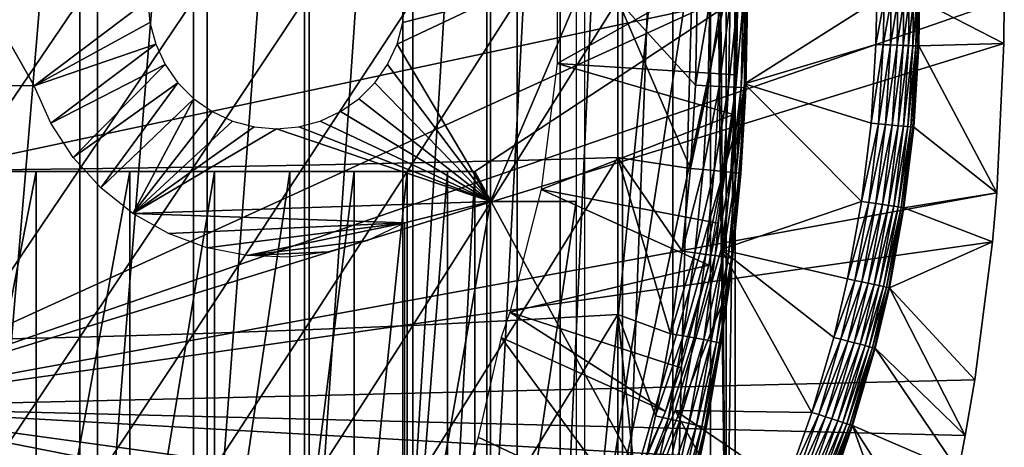
# Model space of a CAD drawing. Extents: x 0 to 658, y 0 to 665.
# Drawn here: x 585 to 596, y 89 to 94 of the extents above; entities that cross this region are included whole.
import ezdxf

# ---------------------------------------------------------------- set-up
doc = ezdxf.new("R2010")
doc.units = 0
doc.header["$MEASUREMENT"] = 0
doc.layers.get('0').update_dxf_attribs({"linetype": 'CONTINUOUS'})

msp = doc.modelspace()

# ---------------------------------------------------------------- linework, layer by layer
for points in [[(585.413208, 102, 58.6646), (585.413208, 86.000031, 58.6646), (584.063904, 86.000031, 58.057281)], [(585.413208, 102, 58.6646), (584.063904, 86.000031, 58.057281), (584.063904, 102, 58.057281)], [(586.690796, 102, 59.410919), (586.690796, 86.000031, 59.410919), (585.413208, 86.000031, 58.6646)], [(586.690796, 102, 59.410919), (585.413208, 86.000031, 58.6646), (585.413208, 102, 58.6646)], [(587.882507, 102, 60.28791), (587.882507, 86.000031, 60.28791), (586.690796, 86.000031, 59.410919)], [(587.882507, 102, 60.28791), (586.690796, 86.000031, 59.410919), (586.690796, 102, 59.410919)], [(588.974976, 102, 61.285782), (588.974976, 86.000031, 61.285782), (587.882507, 86.000031, 60.28791)], [(588.974976, 102, 61.285782), (587.882507, 86.000031, 60.28791), (587.882507, 102, 60.28791)], [(589.956116, 102, 62.393379), (589.956116, 86.000031, 62.393379), (588.974976, 86.000031, 61.285782)], [(589.956116, 102, 62.393379), (588.974976, 86.000031, 61.285782), (588.974976, 102, 61.285782)], [(590.814819, 102, 63.598331), (590.814819, 86.000031, 63.598331), (589.956116, 86.000031, 62.393379)], [(590.814819, 102, 63.598331), (589.956116, 86.000031, 62.393379), (589.956116, 102, 62.393379)], [(591.541626, 102, 64.887192), (591.541626, 86.000031, 64.887192), (590.814819, 86.000031, 63.598331)], [(591.541626, 102, 64.887192), (590.814819, 86.000031, 63.598331), (590.814819, 102, 63.598331)], [(592.128174, 102, 66.245537), (592.128174, 86.000031, 66.245537), (591.541626, 86.000031, 64.887192)], [(592.128174, 102, 66.245537), (591.541626, 86.000031, 64.887192), (591.541626, 102, 64.887192)], [(592.568176, 102, 67.658234), (592.568176, 86.000031, 67.658234), (592.128174, 86.000031, 66.245537)], [(592.568176, 102, 67.658234), (592.128174, 86.000031, 66.245537), (592.128174, 102, 66.245537)], [(592.625305, 102, 67.89077), (592.753418, 86.22229, 68.491631), (592.568176, 102, 67.658234)], [(592.753418, 86.22229, 68.491631), (592.568176, 86.000031, 67.658234), (592.568176, 102, 67.658234)], [(592.753418, 101.777702, 68.491631), (592.753418, 86.22229, 68.491631), (592.625305, 102, 67.89077)], [(592.753418, 101.777702, 68.491631), (592.856689, 93.999977, 69.109467), (592.753418, 86.22229, 68.491631)], [(591.100281, 101.599998, 73.109467), (592.406189, 99.536842, 73.109467), (591.100281, 86.400032, 73.109467)], [(591.100281, 86.400032, 73.109467), (592.406189, 99.536842, 73.109467), (592.785889, 97.338379, 73.109467)], [(582.250305, 98.75, 0.052415), (595.961304, 95.501007, 0.052415), (582.250305, 89.250031, 0.052415)], [(591.100281, 86.400032, 73.109467), (592.785889, 97.338379, 73.109467), (592.976501, 95.11554, 73.109467)], [(582.250305, 89.250031, 0.052415), (595.961304, 95.501007, 0.052415), (596.000305, 93.999977, 0.052415)], [(592.976501, 95.11554, 73.109467), (592.976501, 92.884483, 73.109467), (591.100281, 86.400032, 73.109467)], [(592.976501, 95.11554, 73.109467), (592.993103, 94.612358, 83.358513), (592.976501, 92.884483, 73.109467)], [(592.966187, 93.023422, 5.052418), (592.966187, 93.023422, 50.052422), (592.966187, 94.976601, 5.052418)], [(592.966187, 94.976601, 5.052418), (592.966187, 93.023422, 50.052422), (592.966187, 94.976601, 50.052422)], [(592.966187, 93.023422, 50.052422), (594.510193, 94.000038, 50.052422), (592.966187, 94.976601, 50.052422)], [(590.7771, 93.26017, 62.60947), (592.893188, 94.445534, 58.97216), (590.7771, 94.739853, 62.60947)], [(592.976501, 92.884483, 73.109467), (592.993103, 94.612358, 83.358513), (593.000305, 93.978943, 83.357536)], [(590.7771, 93.26017, 62.60947), (592.872925, 93.128502, 58.97216), (592.893188, 94.445534, 58.97216)], [(592.893188, 94.445534, 14.10947), (592.872925, 93.128502, 58.97216), (592.836121, 92.665314, 14.10947)], [(592.893188, 94.445534, 14.10947), (592.893188, 94.445534, 58.97216), (592.872925, 93.128502, 58.97216)], [(583.435303, 92.000008, 69.109467), (592.856689, 93.999977, 69.109467), (582.200317, 93.999977, 69.109467)], [(582.250305, 89.250031, 0.052415), (596.000305, 93.999977, 0.052415), (595.995911, 93.496918, 0.052415)], [(589.817017, 92.000008, 69.109467), (592.856689, 93.999977, 69.109467), (583.435303, 92.000008, 69.109467)], [(583.8526, 93.999977, 88.56768), (583.8526, 92.015503, 88.523361), (585.205383, 93.999977, 88.216263)], [(585.205383, 93.999977, 88.216263), (583.8526, 92.015503, 88.523361), (585.205383, 92.031181, 88.172302)], [(584.100281, 93.999977, 73.109467), (586.000305, 93.999977, 73.109467), (584.671875, 92.999992, 73.109467)], [(584.100281, 93.999977, 73.109467), (584.671875, 92.999992, 73.109467), (584.10321, 92.999992, 73.109467)], [(586.000305, 93.999977, 73.109467), (586.023071, 93.73951, 73.109467), (584.671875, 92.999992, 73.109467)], [(585.205383, 93.999977, 88.216263), (585.205383, 92.031181, 88.172302), (586.533081, 93.999977, 87.779671)], [(586.533081, 93.999977, 87.779671), (585.205383, 92.031181, 88.172302), (586.533081, 92.050667, 87.736137)], [(586.533081, 93.999977, 87.779671), (586.533081, 92.050667, 87.736137), (587.830383, 93.999977, 87.259644)], [(587.830383, 93.999977, 87.259644), (586.533081, 92.050667, 87.736137), (587.830383, 92.07386, 87.216629)], [(587.830383, 93.999977, 87.259644), (587.830383, 92.07386, 87.216629), (589.09198, 93.999977, 86.658302)], [(589.09198, 93.999977, 86.658302), (587.830383, 92.07386, 87.216629), (589.09198, 92.100739, 86.615891)], [(590.000305, 91.650009, 73.109467), (588.90979, 93.486961, 73.109467), (590.000305, 93.999977, 73.109467)], [(590.000305, 93.999977, 73.109467), (588.90979, 93.486961, 73.109467), (588.977478, 93.73951, 73.109467)], [(590.000305, 93.999977, 73.109467), (588.977478, 93.73951, 73.109467), (589.000305, 93.999977, 73.109467)], [(589.09198, 93.999977, 86.658302), (589.09198, 92.100739, 86.615891), (590.312988, 93.999977, 85.97805)], [(590.312988, 93.999977, 85.97805), (589.09198, 92.100739, 86.615891), (590.312988, 92.131081, 85.936317)], [(589.817017, 92.000008, 69.109467), (592.856689, 86.407898, 69.109467), (592.856689, 93.999977, 69.109467)], [(590.000305, 93.999977, 73.109467), (591.000305, 93.999977, 73.109467), (590.000305, 91.650009, 73.109467)], [(590.000305, 91.650009, 73.109467), (591.000305, 93.999977, 73.109467), (591.000305, 91.650009, 73.109467)], [(590.312988, 93.999977, 85.97805), (590.312988, 92.131081, 85.936317), (591.48822, 93.999977, 85.221657)], [(591.48822, 93.999977, 85.221657), (590.312988, 92.131081, 85.936317), (591.48822, 92.164871, 85.180679)], [(592.394714, 93.00721, 84.549812), (592.414917, 93.979599, 84.546432), (591.48822, 93.999977, 85.221657)], [(592.394714, 93.00721, 84.549812), (591.48822, 93.999977, 85.221657), (592.335693, 92.037682, 84.559532)], [(591.48822, 93.999977, 85.221657), (591.48822, 92.164871, 85.180679), (592.335693, 92.037682, 84.559532)], [(592.394714, 93.00721, 84.549812), (592.562073, 93.979424, 84.417061), (592.414917, 93.979599, 84.546432)], [(592.54187, 93.00071, 84.420441), (592.562073, 93.979424, 84.417061), (592.394714, 93.00721, 84.549812)], [(592.54187, 93.00071, 84.420441), (592.691101, 93.979301, 84.269623), (592.562073, 93.979424, 84.417061)], [(592.671021, 92.994812, 84.272957), (592.691101, 93.979301, 84.269623), (592.54187, 93.00071, 84.420441)], [(592.671021, 92.994812, 84.272957), (592.799927, 93.97924, 84.106613), (592.691101, 93.979301, 84.269623)], [(592.779785, 92.989677, 84.109871), (592.799927, 93.97924, 84.106613), (592.671021, 92.994812, 84.272957)], [(592.856689, 93.999977, 69.109467), (592.856689, 86.407898, 69.109467), (592.753418, 86.22229, 68.491631)], [(592.779785, 92.989677, 84.109871), (592.886414, 93.979118, 83.930817), (592.799927, 93.97924, 84.106613)], [(592.866394, 92.985268, 83.93396), (592.886414, 93.979118, 83.930817), (592.779785, 92.989677, 84.109871)], [(592.866394, 92.985268, 83.93396), (592.94928, 93.979057, 83.745247), (592.886414, 93.979118, 83.930817)], [(592.929321, 92.981819, 83.748253), (592.94928, 93.979057, 83.745247), (592.866394, 92.985268, 83.93396)], [(592.929321, 92.981819, 83.748253), (592.987488, 93.978996, 83.55307), (592.94928, 93.979057, 83.745247)], [(592.967529, 92.979248, 83.555908), (592.987488, 93.978996, 83.55307), (592.929321, 92.981819, 83.748253)], [(592.966187, 93.023422, 50.052422), (594.50177, 93.483208, 50.052422), (594.510193, 94.000038, 50.052422)], [(592.967529, 92.979248, 83.555908), (593.000305, 93.978943, 83.357536), (592.987488, 93.978996, 83.55307)], [(592.980286, 92.977638, 83.360222), (593.000305, 93.978943, 83.357536), (592.967529, 92.979248, 83.555908)], [(592.976501, 92.884483, 73.109467), (593.000305, 93.978943, 83.357536), (592.980286, 92.977638, 83.360222)], [(594.595886, 94.000038, 50.04501), (594.510193, 94.000038, 50.052422), (594.50177, 93.483208, 50.052422)], [(594.595886, 94.000038, 50.04501), (594.50177, 93.483208, 50.052422), (594.587524, 93.480469, 50.04501)], [(594.587524, 93.480469, 50.04501), (594.670593, 93.47773, 50.023022), (594.679077, 94.000038, 50.023022)], [(594.587524, 93.480469, 50.04501), (594.679077, 94.000038, 50.023022), (594.595886, 94.000038, 50.04501)], [(594.670593, 93.47773, 50.023022), (594.748718, 93.475159, 49.987091), (594.757324, 94.000038, 49.987091)], [(594.670593, 93.47773, 50.023022), (594.757324, 94.000038, 49.987091), (594.679077, 94.000038, 50.023022)], [(594.748718, 93.475159, 49.987091), (594.81958, 93.4729, 49.938301), (594.828186, 94.000038, 49.938278)], [(594.748718, 93.475159, 49.987091), (594.828186, 94.000038, 49.938278), (594.757324, 94.000038, 49.987091)], [(594.81958, 93.4729, 49.938301), (594.880981, 93.470871, 49.878071), (594.889587, 94.000038, 49.878052)], [(594.81958, 93.4729, 49.938301), (594.889587, 94.000038, 49.878052), (594.828186, 94.000038, 49.938278)], [(594.880981, 93.470871, 49.878071), (594.931213, 93.469261, 49.808201), (594.939819, 94.000038, 49.80817)], [(594.880981, 93.470871, 49.878071), (594.939819, 94.000038, 49.80817), (594.889587, 94.000038, 49.878052)], [(594.931213, 93.469261, 49.808201), (594.968628, 93.46801, 49.730751), (594.977295, 94.000038, 49.730709)], [(594.931213, 93.469261, 49.808201), (594.977295, 94.000038, 49.730709), (594.939819, 94.000038, 49.80817)], [(594.968628, 93.46801, 49.730751), (594.99231, 93.467239, 49.648029), (595.000977, 94.000038, 49.64798)], [(594.968628, 93.46801, 49.730751), (595.000977, 94.000038, 49.64798), (594.977295, 94.000038, 49.730709)], [(595.010071, 94.000038, 49.56242), (595.000977, 94.000038, 49.64798), (594.99231, 93.467239, 49.648029)], [(595.010071, 94.000038, 49.56242), (594.99231, 93.467239, 49.648029), (595.001404, 93.466942, 49.562469)], [(595.001404, 93.466942, 49.562469), (595.995911, 93.496918, 0.052415), (595.010071, 94.000038, 49.56242)], [(595.010071, 94.000038, 49.56242), (595.995911, 93.496918, 0.052415), (596.000305, 93.999977, 0.052415)], [(584.671875, 92.999992, 73.109467), (586.023071, 93.73951, 73.109467), (586.090698, 93.486961, 73.109467)], [(595.912476, 91.751991, 0.052415), (582.250305, 89.250031, 0.052415), (595.995911, 93.496918, 0.052415)], [(584.671875, 92.999992, 73.109467), (586.090698, 93.486961, 73.109467), (584.866577, 92.563454, 73.109467)], [(584.866577, 92.563454, 73.109467), (586.090698, 93.486961, 73.109467), (586.201294, 93.250038, 73.109467)], [(590.000305, 91.650009, 73.109467), (588.799316, 93.250038, 73.109467), (588.90979, 93.486961, 73.109467)], [(594.444885, 92.564278, 50.052422), (594.50177, 93.483208, 50.052422), (592.966187, 93.023422, 50.052422)], [(594.587524, 93.480469, 50.04501), (594.50177, 93.483208, 50.052422), (594.444885, 92.564278, 50.052422)], [(594.587524, 93.480469, 50.04501), (594.444885, 92.564278, 50.052422), (594.530273, 92.55648, 50.045021)], [(594.530273, 92.55648, 50.045021), (594.670593, 93.47773, 50.023022), (594.587524, 93.480469, 50.04501)], [(594.530273, 92.55648, 50.045021), (594.613098, 92.548973, 50.023048), (594.670593, 93.47773, 50.023022)], [(594.613098, 92.548973, 50.023048), (594.748718, 93.475159, 49.987091), (594.670593, 93.47773, 50.023022)], [(594.613098, 92.548973, 50.023048), (594.690918, 92.541809, 49.98716), (594.748718, 93.475159, 49.987091)], [(594.690918, 92.541809, 49.98716), (594.81958, 93.4729, 49.938301), (594.748718, 93.475159, 49.987091)], [(595.001404, 93.466942, 49.562469), (595.912476, 91.751991, 0.052415), (595.995911, 93.496918, 0.052415)], [(594.690918, 92.541809, 49.98716), (594.761475, 92.535378, 49.9384), (594.81958, 93.4729, 49.938301)], [(594.761475, 92.535378, 49.9384), (594.880981, 93.470871, 49.878071), (594.81958, 93.4729, 49.938301)], [(594.761475, 92.535378, 49.9384), (594.822571, 92.52977, 49.87822), (594.880981, 93.470871, 49.878071)], [(594.822571, 92.52977, 49.87822), (594.931213, 93.469261, 49.808201), (594.880981, 93.470871, 49.878071)], [(594.822571, 92.52977, 49.87822), (594.872681, 92.525238, 49.808411), (594.931213, 93.469261, 49.808201)], [(594.872681, 92.525238, 49.808411), (594.968628, 93.46801, 49.730751), (594.931213, 93.469261, 49.808201)], [(594.872681, 92.525238, 49.808411), (594.909973, 92.52179, 49.731022), (594.968628, 93.46801, 49.730751)], [(594.909973, 92.52179, 49.731022), (594.99231, 93.467239, 49.648029), (594.968628, 93.46801, 49.730751)], [(594.909973, 92.52179, 49.731022), (594.933594, 92.519638, 49.64835), (594.99231, 93.467239, 49.648029)], [(595.001404, 93.466942, 49.562469), (594.99231, 93.467239, 49.648029), (594.933594, 92.519638, 49.64835)], [(595.001404, 93.466942, 49.562469), (594.933594, 92.519638, 49.64835), (594.942688, 92.518806, 49.562832)], [(594.942688, 92.518806, 49.562832), (595.912476, 91.751991, 0.052415), (595.001404, 93.466942, 49.562469)], [(584.866577, 92.563454, 73.109467), (586.201294, 93.250038, 73.109467), (585.128174, 92.163383, 73.109467)], [(585.128174, 92.163383, 73.109467), (586.201294, 93.250038, 73.109467), (586.351196, 93.03582, 73.109467)], [(588.649414, 93.03582, 73.109467), (588.799316, 93.250038, 73.109467), (590.000305, 91.650009, 73.109467)], [(590.591919, 91.792053, 62.60947), (592.836121, 92.665314, 58.97216), (590.7771, 93.26017, 62.60947)], [(592.836121, 92.665314, 58.97216), (592.872925, 93.128502, 58.97216), (590.7771, 93.26017, 62.60947)], [(585.128174, 92.163383, 73.109467), (586.351196, 93.03582, 73.109467), (585.450012, 91.809929, 73.109467)], [(585.450012, 91.809929, 73.109467), (586.351196, 93.03582, 73.109467), (586.536072, 92.850922, 73.109467)], [(590.000305, 91.650009, 73.109467), (588.464478, 92.850922, 73.109467), (588.649414, 93.03582, 73.109467)], [(592.694397, 91.089249, 5.052418), (592.694397, 91.089249, 50.052422), (592.966187, 93.023422, 5.052418)], [(592.966187, 93.023422, 5.052418), (592.694397, 91.089249, 50.052422), (592.966187, 93.023422, 50.052422)], [(594.334473, 91.65239, 50.052422), (592.966187, 93.023422, 50.052422), (592.694397, 91.089249, 50.052422)], [(592.872925, 93.128502, 58.97216), (592.836121, 92.665314, 58.97216), (592.836121, 92.665314, 14.10947)], [(594.444885, 92.564278, 50.052422), (592.966187, 93.023422, 50.052422), (594.334473, 91.65239, 50.052422)], [(592.335693, 92.037682, 84.559532), (592.54187, 93.00071, 84.420441), (592.394714, 93.00721, 84.549812)], [(592.483215, 92.024803, 84.430161), (592.54187, 93.00071, 84.420441), (592.335693, 92.037682, 84.559532)], [(592.483215, 92.024803, 84.430161), (592.671021, 92.994812, 84.272957), (592.54187, 93.00071, 84.420441)], [(592.612488, 92.013184, 84.282539), (592.671021, 92.994812, 84.272957), (592.483215, 92.024803, 84.430161)], [(592.612488, 92.013184, 84.282539), (592.779785, 92.989677, 84.109871), (592.671021, 92.994812, 84.272957)], [(592.721375, 92.002991, 84.119217), (592.779785, 92.989677, 84.109871), (592.612488, 92.013184, 84.282539)], [(592.721375, 92.002991, 84.119217), (592.866394, 92.985268, 83.93396), (592.779785, 92.989677, 84.109871)], [(592.808228, 91.994347, 83.942978), (592.866394, 92.985268, 83.93396), (592.721375, 92.002991, 84.119217)], [(592.808228, 91.994347, 83.942978), (592.929321, 92.981819, 83.748253), (592.866394, 92.985268, 83.93396)], [(592.871094, 91.987488, 83.756866), (592.929321, 92.981819, 83.748253), (592.808228, 91.994347, 83.942978)], [(592.871094, 91.987488, 83.756866), (592.967529, 92.979248, 83.555908), (592.929321, 92.981819, 83.748253)], [(592.909302, 91.982422, 83.564072), (592.967529, 92.979248, 83.555908), (592.871094, 91.987488, 83.756866)], [(592.909302, 91.982422, 83.564072), (592.976501, 92.884483, 83.360733), (592.967529, 92.979248, 83.555908)], [(592.976501, 92.884483, 83.360733), (592.980286, 92.977638, 83.360222), (592.967529, 92.979248, 83.555908)], [(592.980286, 92.977638, 83.360222), (592.976501, 92.884483, 83.360733), (592.976501, 92.884483, 73.109467)], [(585.450012, 91.809929, 73.109467), (586.536072, 92.850922, 73.109467), (585.823914, 91.512077, 73.109467)], [(585.823914, 91.512077, 73.109467), (586.536072, 92.850922, 73.109467), (586.750305, 92.700958, 73.109467)], [(590.000305, 91.650009, 73.109467), (588.250305, 92.700958, 73.109467), (588.464478, 92.850922, 73.109467)], [(592.976501, 92.884483, 73.109467), (592.785889, 90.661636, 73.109467), (591.100281, 86.400032, 73.109467)], [(592.976501, 92.884483, 73.109467), (592.921875, 91.979317, 83.367912), (592.785889, 90.661636, 73.109467)], [(592.921875, 91.979317, 83.367912), (592.976501, 92.884483, 83.360733), (592.909302, 91.982422, 83.564072)], [(592.976501, 92.884483, 73.109467), (592.976501, 92.884483, 83.360733), (592.921875, 91.979317, 83.367912)], [(585.823914, 91.512077, 73.109467), (586.750305, 92.700958, 73.109467), (586.987305, 92.590446, 73.109467)], [(588.013306, 92.590446, 73.109467), (588.250305, 92.700958, 73.109467), (590.000305, 91.650009, 73.109467)], [(586.987305, 92.590446, 73.109467), (587.239807, 92.522797, 73.109467), (585.823914, 91.512077, 73.109467)], [(590.000305, 91.650009, 73.109467), (587.760803, 92.522797, 73.109467), (588.013306, 92.590446, 73.109467)], [(590.591919, 91.792053, 62.60947), (592.654785, 91.399132, 58.97216), (592.836121, 92.665314, 58.97216)], [(592.836121, 92.665314, 14.10947), (592.654785, 91.399132, 58.97216), (592.551819, 90.906982, 14.10947)], [(592.836121, 92.665314, 14.10947), (592.836121, 92.665314, 58.97216), (592.654785, 91.399132, 58.97216)], [(594.530273, 92.55648, 50.045021), (594.444885, 92.564278, 50.052422), (594.334473, 91.65239, 50.052422)], [(594.530273, 92.55648, 50.045021), (594.334473, 91.65239, 50.052422), (594.419189, 91.639641, 50.045029)], [(594.419189, 91.639641, 50.045029), (594.613098, 92.548973, 50.023048), (594.530273, 92.55648, 50.045021)], [(585.823914, 91.512077, 73.109467), (587.239807, 92.522797, 73.109467), (587.500305, 92.500031, 73.109467)], [(585.823914, 91.512077, 73.109467), (587.500305, 92.500031, 73.109467), (590.000305, 91.650009, 73.109467)], [(590.000305, 91.650009, 73.109467), (587.500305, 92.500031, 73.109467), (587.760803, 92.522797, 73.109467)], [(594.419189, 91.639641, 50.045029), (594.501282, 91.627182, 50.023102), (594.613098, 92.548973, 50.023048)], [(594.501282, 91.627182, 50.023102), (594.690918, 92.541809, 49.98716), (594.613098, 92.548973, 50.023048)], [(594.501282, 91.627182, 50.023102), (594.578491, 91.615562, 49.98727), (594.690918, 92.541809, 49.98716)], [(594.578491, 91.615562, 49.98727), (594.761475, 92.535378, 49.9384), (594.690918, 92.541809, 49.98716)], [(594.578491, 91.615562, 49.98727), (594.648499, 91.60495, 49.938599), (594.761475, 92.535378, 49.9384)], [(594.648499, 91.60495, 49.938599), (594.822571, 92.52977, 49.87822), (594.761475, 92.535378, 49.9384)], [(594.648499, 91.60495, 49.938599), (594.70929, 91.595772, 49.878521), (594.822571, 92.52977, 49.87822)], [(594.70929, 91.595772, 49.878521), (594.872681, 92.525238, 49.808411), (594.822571, 92.52977, 49.87822)], [(594.70929, 91.595772, 49.878521), (594.758972, 91.588257, 49.808811), (594.872681, 92.525238, 49.808411)], [(594.758972, 91.588257, 49.808811), (594.909973, 92.52179, 49.731022), (594.872681, 92.525238, 49.808411)], [(594.758972, 91.588257, 49.808811), (594.796082, 91.582657, 49.731529), (594.909973, 92.52179, 49.731022)], [(594.796082, 91.582657, 49.731529), (594.933594, 92.519638, 49.64835), (594.909973, 92.52179, 49.731022)], [(594.796082, 91.582657, 49.731529), (594.81958, 91.579079, 49.64896), (594.933594, 92.519638, 49.64835)], [(594.942688, 92.518806, 49.562832), (594.933594, 92.519638, 49.64835), (594.81958, 91.579079, 49.64896)], [(594.942688, 92.518806, 49.562832), (594.81958, 91.579079, 49.64896), (594.828796, 91.577713, 49.563541)], [(594.828796, 91.577713, 49.563541), (595.912476, 91.751991, 0.052415), (594.942688, 92.518806, 49.562832)], [(587.830383, 92.07386, 87.216629), (587.830383, 90.151611, 87.087692), (589.09198, 92.100739, 86.615891)], [(589.09198, 92.100739, 86.615891), (587.830383, 90.151611, 87.087692), (589.09198, 90.205254, 86.488739)], [(589.09198, 92.100739, 86.615891), (589.09198, 90.205254, 86.488739), (590.312988, 92.131081, 85.936317)], [(590.312988, 92.131081, 85.936317), (589.09198, 90.205254, 86.488739), (590.312988, 90.265869, 85.811211)], [(590.312988, 92.131081, 85.936317), (590.312988, 90.265869, 85.811211), (591.48822, 92.164871, 85.180679)], [(591.48822, 92.164871, 85.180679), (590.312988, 90.265869, 85.811211), (591.48822, 90.333344, 85.057823)], [(592.101929, 90.107803, 84.596161), (592.238098, 91.071129, 84.57518), (591.48822, 92.164871, 85.180679)], [(592.335693, 92.037682, 84.559532), (591.48822, 92.164871, 85.180679), (592.238098, 91.071129, 84.57518)], [(591.48822, 92.164871, 85.180679), (591.48822, 90.333344, 85.057823), (592.101929, 90.107803, 84.596161)], [(584.697021, 86.019989, 61.69949), (584.697021, 92.000008, 61.69949), (583.524414, 86.019989, 61.082878)], [(583.524414, 86.019989, 61.082878), (584.697021, 92.000008, 61.69949), (583.524414, 92.000008, 61.082878)], [(583.8526, 92.015503, 88.523361), (583.8526, 90.034958, 88.390511), (585.205383, 92.031181, 88.172302)], [(585.205383, 92.031181, 88.172302), (583.8526, 90.034958, 88.390511), (585.205383, 90.066254, 88.040497)], [(585.786987, 86.019989, 62.452599), (585.786987, 92.000008, 62.452599), (584.697021, 86.019989, 61.69949)], [(584.697021, 86.019989, 61.69949), (585.786987, 92.000008, 62.452599), (584.697021, 92.000008, 61.69949)], [(585.205383, 92.031181, 88.172302), (585.205383, 90.066254, 88.040497), (586.533081, 92.050667, 87.736137)], [(586.533081, 92.050667, 87.736137), (585.205383, 90.066254, 88.040497), (586.533081, 90.10524, 87.605637)], [(586.778503, 86.019989, 63.331291), (586.778503, 92.000008, 63.331291), (585.786987, 86.019989, 62.452599)], [(585.786987, 86.019989, 62.452599), (586.778503, 92.000008, 63.331291), (585.786987, 92.000008, 62.452599)], [(586.533081, 92.050667, 87.736137), (586.533081, 90.10524, 87.605637), (587.830383, 92.07386, 87.216629)], [(587.830383, 92.07386, 87.216629), (586.533081, 90.10524, 87.605637), (587.830383, 90.151611, 87.087692)], [(587.657227, 86.019989, 64.322807), (587.657227, 92.000008, 64.322807), (586.778503, 86.019989, 63.331291)], [(586.778503, 86.019989, 63.331291), (587.657227, 92.000008, 64.322807), (586.778503, 92.000008, 63.331291)], [(588.410278, 86.019989, 65.412773), (588.410278, 92.000008, 65.412773), (587.657227, 86.019989, 64.322807)], [(587.657227, 86.019989, 64.322807), (588.410278, 92.000008, 65.412773), (587.657227, 92.000008, 64.322807)], [(589.026917, 86.019989, 66.585358), (589.026917, 92.000008, 66.585358), (588.410278, 86.019989, 65.412773)], [(588.410278, 86.019989, 65.412773), (589.026917, 92.000008, 66.585358), (588.410278, 92.000008, 65.412773)], [(589.497986, 86.019989, 67.823578), (589.497986, 92.000008, 67.823578), (589.026917, 86.019989, 66.585358)], [(589.026917, 86.019989, 66.585358), (589.497986, 92.000008, 67.823578), (589.026917, 92.000008, 66.585358)], [(589.817017, 86.019989, 69.109467), (589.817017, 92.000008, 69.109467), (589.497986, 86.019989, 67.823578)], [(589.497986, 86.019989, 67.823578), (589.817017, 92.000008, 69.109467), (589.497986, 92.000008, 67.823578)], [(589.817017, 86.019989, 69.109467), (592.856689, 86.407898, 69.109467), (589.817017, 92.000008, 69.109467)], [(592.335693, 92.037682, 84.559532), (592.238098, 91.071129, 84.57518), (592.483215, 92.024803, 84.430161)], [(592.483215, 92.024803, 84.430161), (592.238098, 91.071129, 84.57518), (592.385925, 91.051941, 84.445808)], [(592.483215, 92.024803, 84.430161), (592.385925, 91.051941, 84.445808), (592.612488, 92.013184, 84.282539)], [(592.612488, 92.013184, 84.282539), (592.385925, 91.051941, 84.445808), (592.515625, 91.034531, 84.297989)], [(592.612488, 92.013184, 84.282539), (592.515625, 91.034531, 84.297989), (592.721375, 92.002991, 84.119217)], [(592.721375, 92.002991, 84.119217), (592.515625, 91.034531, 84.297989), (592.624817, 91.019333, 84.13427)], [(592.721375, 92.002991, 84.119217), (592.624817, 91.019333, 84.13427), (592.808228, 91.994347, 83.942978)], [(592.808228, 91.994347, 83.942978), (592.624817, 91.019333, 84.13427), (592.71167, 91.006462, 83.957497)], [(592.808228, 91.994347, 83.942978), (592.71167, 91.006462, 83.957497), (592.871094, 91.987488, 83.756866)], [(592.871094, 91.987488, 83.756866), (592.71167, 91.006462, 83.957497), (592.77478, 90.996208, 83.770729)], [(592.871094, 91.987488, 83.756866), (592.77478, 90.996208, 83.770729), (592.909302, 91.982422, 83.564072)], [(592.909302, 91.982422, 83.564072), (592.77478, 90.996208, 83.770729), (592.812927, 90.988808, 83.577187)], [(592.909302, 91.982422, 83.564072), (592.812927, 90.988808, 83.577187), (592.921875, 91.979317, 83.367912)], [(592.785889, 90.661636, 73.109467), (592.921875, 91.979317, 83.367912), (592.8255, 90.984283, 83.380249)], [(592.812927, 90.988808, 83.577187), (592.8255, 90.984283, 83.380249), (592.921875, 91.979317, 83.367912)], [(595.861816, 91.180923, 0.052415), (582.250305, 89.250031, 0.052415), (595.912476, 91.751991, 0.052415)], [(590.224426, 90.358673, 62.60947), (592.551819, 90.906982, 58.97216), (590.591919, 91.792053, 62.60947)], [(592.551819, 90.906982, 58.97216), (592.654785, 91.399132, 58.97216), (590.591919, 91.792053, 62.60947)], [(594.828796, 91.577713, 49.563541), (595.861816, 91.180923, 0.052415), (595.912476, 91.751991, 0.052415)], [(589.000305, 91.401932, 73.109467), (585.823914, 91.512077, 73.109467), (590.000305, 91.650009, 73.109467)], [(589.000305, 91.401932, 73.109467), (590.000305, 91.650009, 73.109467), (589.000305, 86.019989, 73.109467)], [(589.000305, 86.019989, 73.109467), (590.000305, 91.650009, 73.109467), (590.000305, 85.020012, 73.109467)], [(590.000305, 91.650009, 73.109467), (591.000305, 91.650009, 73.109467), (590.000305, 85.020012, 73.109467)], [(590.000305, 85.020012, 73.109467), (591.000305, 91.650009, 73.109467), (591.000305, 86.340309, 73.109467)], [(594.334473, 91.65239, 50.052422), (592.694397, 91.089249, 50.052422), (594.170288, 90.74765, 50.052422)], [(594.419189, 91.639641, 50.045029), (594.334473, 91.65239, 50.052422), (594.170288, 90.74765, 50.052422)], [(594.419189, 91.639641, 50.045029), (594.170288, 90.74765, 50.052422), (594.253906, 90.729889, 50.045052)], [(594.253906, 90.729889, 50.045052), (594.501282, 91.627182, 50.023102), (594.419189, 91.639641, 50.045029)], [(594.253906, 90.729889, 50.045052), (594.335083, 90.712669, 50.023178), (594.501282, 91.627182, 50.023102)], [(594.335083, 90.712669, 50.023178), (594.578491, 91.615562, 49.98727), (594.501282, 91.627182, 50.023102)], [(594.335083, 90.712669, 50.023178), (594.411377, 90.696449, 49.987438), (594.578491, 91.615562, 49.98727)], [(594.411377, 90.696449, 49.987438), (594.648499, 91.60495, 49.938599), (594.578491, 91.615562, 49.98727)], [(594.411377, 90.696449, 49.987438), (594.480591, 90.681793, 49.938889), (594.648499, 91.60495, 49.938599)], [(594.480591, 90.681793, 49.938889), (594.70929, 91.595772, 49.878521), (594.648499, 91.60495, 49.938599)], [(594.480591, 90.681793, 49.938889), (594.54071, 90.669037, 49.87896), (594.70929, 91.595772, 49.878521)], [(594.54071, 90.669037, 49.87896), (594.758972, 91.588257, 49.808811), (594.70929, 91.595772, 49.878521)], [(594.54071, 90.669037, 49.87896), (594.589783, 90.658607, 49.80941), (594.758972, 91.588257, 49.808811)], [(594.589783, 90.658607, 49.80941), (594.796082, 91.582657, 49.731529), (594.758972, 91.588257, 49.808811)], [(594.589783, 90.658607, 49.80941), (594.626587, 90.650742, 49.732288), (594.796082, 91.582657, 49.731529)], [(594.626587, 90.650742, 49.732288), (594.81958, 91.579079, 49.64896), (594.796082, 91.582657, 49.731529)], [(594.626587, 90.650742, 49.732288), (594.650024, 90.64579, 49.649872), (594.81958, 91.579079, 49.64896)], [(594.828796, 91.577713, 49.563541), (594.81958, 91.579079, 49.64896), (594.650024, 90.64579, 49.649872)], [(594.828796, 91.577713, 49.563541), (594.650024, 90.64579, 49.649872), (594.65918, 90.643822, 49.56459)], [(594.65918, 90.643822, 49.56459), (595.861816, 91.180923, 0.052415), (594.828796, 91.577713, 49.563541)], [(586.240295, 91.27742, 73.109467), (585.823914, 91.512077, 73.109467), (589.000305, 91.401932, 73.109467)], [(589.000305, 91.401932, 73.109467), (586.688782, 91.111839, 73.109467), (586.240295, 91.27742, 73.109467)], [(589.000305, 91.401932, 73.109467), (587.157776, 91.01963, 73.109467), (586.688782, 91.111839, 73.109467)], [(588.568604, 91.196663, 73.109467), (587.157776, 91.01963, 73.109467), (589.000305, 91.401932, 73.109467)], [(592.654785, 91.399132, 58.97216), (592.551819, 90.906982, 58.97216), (592.551819, 90.906982, 14.10947)], [(595.861816, 91.180923, 0.052415), (595.654724, 89.568558, 0.052415), (582.250305, 89.250031, 0.052415)], [(588.109802, 91.062553, 73.109467), (587.157776, 91.01963, 73.109467), (588.568604, 91.196663, 73.109467)], [(594.65918, 90.643822, 49.56459), (595.654724, 89.568558, 0.052415), (595.861816, 91.180923, 0.052415)], [(587.635498, 91.003059, 73.109467), (587.157776, 91.01963, 73.109467), (588.109802, 91.062553, 73.109467)], [(592.238098, 91.071129, 84.57518), (592.101929, 90.107803, 84.596161), (592.385925, 91.051941, 84.445808)], [(592.156006, 89.2117, 5.052418), (592.156006, 89.2117, 50.052422), (592.694397, 91.089249, 5.052418)], [(592.694397, 91.089249, 5.052418), (592.156006, 89.2117, 50.052422), (592.694397, 91.089249, 50.052422)], [(592.156006, 89.2117, 50.052422), (593.753723, 89.190193, 50.052422), (592.694397, 91.089249, 50.052422)], [(592.694397, 91.089249, 50.052422), (593.753723, 89.190193, 50.052422), (594.008972, 90.064697, 50.052422)], [(592.694397, 91.089249, 50.052422), (594.008972, 90.064697, 50.052422), (594.170288, 90.74765, 50.052422)], [(592.385925, 91.051941, 84.445808), (592.101929, 90.107803, 84.596161), (592.250305, 90.08223, 84.466789)], [(592.385925, 91.051941, 84.445808), (592.250305, 90.08223, 84.466789), (592.515625, 91.034531, 84.297989)], [(592.515625, 91.034531, 84.297989), (592.250305, 90.08223, 84.466789), (592.380371, 90.059097, 84.318687)], [(592.515625, 91.034531, 84.297989), (592.380371, 90.059097, 84.318687), (592.624817, 91.019333, 84.13427)], [(592.624817, 91.019333, 84.13427), (592.380371, 90.059097, 84.318687), (592.48999, 90.038841, 84.154449)], [(592.624817, 91.019333, 84.13427), (592.48999, 90.038841, 84.154449), (592.71167, 91.006462, 83.957497)], [(592.71167, 91.006462, 83.957497), (592.48999, 90.038841, 84.154449), (592.577087, 90.021851, 83.976929)], [(592.71167, 91.006462, 83.957497), (592.577087, 90.021851, 83.976929), (592.77478, 90.996208, 83.770729)], [(592.77478, 90.996208, 83.770729), (592.577087, 90.021851, 83.976929), (592.64032, 90.008324, 83.789253)], [(592.77478, 90.996208, 83.770729), (592.64032, 90.008324, 83.789253), (592.812927, 90.988808, 83.577187)], [(592.812927, 90.988808, 83.577187), (592.64032, 90.008324, 83.789253), (592.678528, 89.998596, 83.594704)], [(592.812927, 90.988808, 83.577187), (592.678528, 89.998596, 83.594704), (592.690796, 89.992821, 83.39669)], [(592.690796, 89.992821, 83.39669), (592.785889, 90.661636, 83.38517), (592.812927, 90.988808, 83.577187)], [(592.812927, 90.988808, 83.577187), (592.785889, 90.661636, 83.38517), (592.8255, 90.984283, 83.380249)], [(592.785889, 90.661636, 73.109467), (592.8255, 90.984283, 83.380249), (592.785889, 90.661636, 83.38517)], [(590.224426, 90.358673, 62.60947), (592.221924, 89.710648, 58.97216), (592.551819, 90.906982, 58.97216)], [(592.551819, 90.906982, 14.10947), (592.221924, 89.710648, 58.97216), (592.044983, 89.199417, 14.10947)], [(592.551819, 90.906982, 14.10947), (592.551819, 90.906982, 58.97216), (592.221924, 89.710648, 58.97216)], [(594.253906, 90.729889, 50.045052), (594.170288, 90.74765, 50.052422), (594.008972, 90.064697, 50.052422)], [(594.253906, 90.729889, 50.045052), (594.008972, 90.064697, 50.052422), (594.091675, 90.04319, 50.045071)], [(594.091675, 90.04319, 50.045071), (594.335083, 90.712669, 50.023178), (594.253906, 90.729889, 50.045052)], [(591.100281, 86.400032, 73.109467), (592.785889, 90.661636, 73.109467), (592.406189, 88.463188, 73.109467)], [(592.785889, 90.661636, 73.109467), (592.690796, 89.992821, 83.39669), (592.406189, 88.463188, 73.109467)], [(592.785889, 90.661636, 73.109467), (592.785889, 90.661636, 83.38517), (592.690796, 89.992821, 83.39669)], [(594.091675, 90.04319, 50.045071), (594.171875, 90.022331, 50.023258), (594.335083, 90.712669, 50.023178)], [(594.171875, 90.022331, 50.023258), (594.411377, 90.696449, 49.987438), (594.335083, 90.712669, 50.023178)], [(594.171875, 90.022331, 50.023258), (594.247314, 90.002724, 49.98761), (594.411377, 90.696449, 49.987438)], [(594.247314, 90.002724, 49.98761), (594.480591, 90.681793, 49.938889), (594.411377, 90.696449, 49.987438)], [(594.247314, 90.002724, 49.98761), (594.315674, 89.984894, 49.939178), (594.480591, 90.681793, 49.938889)], [(594.315674, 89.984894, 49.939178), (594.54071, 90.669037, 49.87896), (594.480591, 90.681793, 49.938889)], [(594.315674, 89.984894, 49.939178), (594.375122, 89.96946, 49.879391), (594.54071, 90.669037, 49.87896)], [(594.375122, 89.96946, 49.879391), (594.589783, 90.658607, 49.80941), (594.54071, 90.669037, 49.87896)], [(594.375122, 89.96946, 49.879391), (594.423706, 89.956757, 49.80999), (594.589783, 90.658607, 49.80941)], [(594.423706, 89.956757, 49.80999), (594.626587, 90.650742, 49.732288), (594.589783, 90.658607, 49.80941)], [(594.423706, 89.956757, 49.80999), (594.460205, 89.947281, 49.733028), (594.626587, 90.650742, 49.732288)], [(594.460205, 89.947281, 49.733028), (594.650024, 90.64579, 49.649872), (594.626587, 90.650742, 49.732288)], [(594.460205, 89.947281, 49.733028), (594.483398, 89.941261, 49.650761), (594.650024, 90.64579, 49.649872)], [(594.65918, 90.643822, 49.56459), (594.650024, 90.64579, 49.649872), (594.483398, 89.941261, 49.650761)], [(594.65918, 90.643822, 49.56459), (594.483398, 89.941261, 49.650761), (594.492676, 89.93882, 49.565601)], [(594.492676, 89.93882, 49.565601), (595.543884, 88.91922, 0.052415), (594.65918, 90.643822, 49.56459)], [(595.543884, 88.91922, 0.052415), (595.654724, 89.568558, 0.052415), (594.65918, 90.643822, 49.56459)], [(589.09198, 90.205254, 86.488739), (589.09198, 88.317284, 86.277107), (590.312988, 90.265869, 85.811211)], [(590.312988, 90.265869, 85.811211), (589.09198, 88.317284, 86.277107), (590.312988, 88.408173, 85.602959)], [(590.124573, 90.064293, 62.60947), (592.044983, 89.199417, 58.97216), (590.224426, 90.358673, 62.60947)], [(592.044983, 89.199417, 58.97216), (592.221924, 89.710648, 58.97216), (590.224426, 90.358673, 62.60947)], [(590.312988, 90.265869, 85.811211), (590.312988, 88.408173, 85.602959), (591.48822, 90.333344, 85.057823)], [(591.48822, 90.333344, 85.057823), (590.312988, 88.408173, 85.602959), (591.48822, 88.509201, 84.853333)], [(591.713074, 88.191811, 84.650597), (591.927002, 89.147926, 84.621628), (591.48822, 90.333344, 85.057823)], [(592.101929, 90.107803, 84.596161), (591.48822, 90.333344, 85.057823), (591.927002, 89.147926, 84.621628)], [(591.48822, 90.333344, 85.057823), (591.48822, 88.509201, 84.853333), (591.713074, 88.191811, 84.650597)], [(586.533081, 90.10524, 87.605637), (586.533081, 88.167549, 87.388428), (587.830383, 90.151611, 87.087692)], [(587.830383, 90.151611, 87.087692), (586.533081, 88.167549, 87.388428), (587.830383, 88.236992, 86.87307)], [(587.830383, 90.151611, 87.087692), (587.830383, 88.236992, 86.87307), (589.09198, 90.205254, 86.488739)], [(589.09198, 90.205254, 86.488739), (587.830383, 88.236992, 86.87307), (589.09198, 88.317284, 86.277107)], [(583.8526, 90.034958, 88.390511), (583.8526, 88.062286, 88.16938), (585.205383, 90.066254, 88.040497)], [(585.205383, 90.066254, 88.040497), (583.8526, 88.062286, 88.16938), (585.205383, 88.1092, 87.821121)], [(585.205383, 90.066254, 88.040497), (585.205383, 88.1092, 87.821121), (586.533081, 90.10524, 87.605637)], [(586.533081, 90.10524, 87.605637), (585.205383, 88.1092, 87.821121), (586.533081, 88.167549, 87.388428)], [(589.857422, 88.899429, 62.27076), (591.581116, 88.089638, 58.97216), (590.124573, 90.064293, 62.60947)], [(590.124573, 90.064293, 62.60947), (591.581116, 88.089638, 58.97216), (592.044983, 89.199417, 58.97216)], [(592.101929, 90.107803, 84.596161), (591.927002, 89.147926, 84.621628), (592.250305, 90.08223, 84.466789)], [(592.250305, 90.08223, 84.466789), (591.927002, 89.147926, 84.621628), (592.075928, 89.115921, 84.492287)], [(592.250305, 90.08223, 84.466789), (592.075928, 89.115921, 84.492287), (592.380371, 90.059097, 84.318687)], [(592.380371, 90.059097, 84.318687), (592.075928, 89.115921, 84.492287), (592.206604, 89.087067, 84.343849)], [(592.380371, 90.059097, 84.318687), (592.206604, 89.087067, 84.343849), (592.48999, 90.038841, 84.154449)], [(592.48999, 90.038841, 84.154449), (592.206604, 89.087067, 84.343849), (592.316711, 89.061798, 84.17894)], [(592.48999, 90.038841, 84.154449), (592.316711, 89.061798, 84.17894), (592.577087, 90.021851, 83.976929)], [(594.091675, 90.04319, 50.045071), (594.008972, 90.064697, 50.052422), (593.753723, 89.190193, 50.052422)], [(594.091675, 90.04319, 50.045071), (593.753723, 89.190193, 50.052422), (593.834778, 89.163902, 50.045101)], [(593.834778, 89.163902, 50.045101), (594.171875, 90.022331, 50.023258), (594.091675, 90.04319, 50.045071)], [(592.577087, 90.021851, 83.976929), (592.316711, 89.061798, 84.17894), (592.404175, 89.040703, 84.000504)], [(592.577087, 90.021851, 83.976929), (592.404175, 89.040703, 84.000504), (592.64032, 90.008324, 83.789253)], [(592.64032, 90.008324, 83.789253), (592.404175, 89.040703, 84.000504), (592.467529, 89.02401, 83.811691)], [(592.406189, 88.463188, 73.109467), (592.690796, 89.992821, 83.39669), (592.517883, 89.005173, 83.416496)], [(592.64032, 90.008324, 83.789253), (592.467529, 89.02401, 83.811691), (592.678528, 89.998596, 83.594704)], [(592.678528, 89.998596, 83.594704), (592.467529, 89.02401, 83.811691), (592.505676, 89.012154, 83.61586)], [(592.690796, 89.992821, 83.39669), (592.678528, 89.998596, 83.594704), (592.505676, 89.012154, 83.61586)], [(592.690796, 89.992821, 83.39669), (592.505676, 89.012154, 83.61586), (592.517883, 89.005173, 83.416496)], [(593.834778, 89.163902, 50.045101), (593.913513, 89.13839, 50.02338), (594.171875, 90.022331, 50.023258)], [(593.913513, 89.13839, 50.02338), (594.247314, 90.002724, 49.98761), (594.171875, 90.022331, 50.023258)], [(593.913513, 89.13839, 50.02338), (593.987488, 89.114433, 49.987869), (594.247314, 90.002724, 49.98761)], [(593.987488, 89.114433, 49.987869), (594.315674, 89.984894, 49.939178), (594.247314, 90.002724, 49.98761)], [(593.987488, 89.114433, 49.987869), (594.054626, 89.092613, 49.939621), (594.315674, 89.984894, 49.939178)], [(594.054626, 89.092613, 49.939621), (594.375122, 89.96946, 49.879391), (594.315674, 89.984894, 49.939178)], [(594.054626, 89.092613, 49.939621), (594.112976, 89.073723, 49.880051), (594.375122, 89.96946, 49.879391)], [(594.112976, 89.073723, 49.880051), (594.423706, 89.956757, 49.80999), (594.375122, 89.96946, 49.879391)], [(594.112976, 89.073723, 49.880051), (594.160889, 89.05822, 49.81089), (594.423706, 89.956757, 49.80999)], [(594.160889, 89.05822, 49.81089), (594.460205, 89.947281, 49.733028), (594.423706, 89.956757, 49.80999)], [(594.160889, 89.05822, 49.81089), (594.196777, 89.046539, 49.734169), (594.460205, 89.947281, 49.733028)], [(594.196777, 89.046539, 49.734169), (594.483398, 89.941261, 49.650761), (594.460205, 89.947281, 49.733028)], [(594.196777, 89.046539, 49.734169), (594.219788, 89.039093, 49.65213), (594.483398, 89.941261, 49.650761)], [(594.492676, 89.93882, 49.565601), (594.483398, 89.941261, 49.650761), (594.219788, 89.039093, 49.65213)], [(594.219788, 89.039093, 49.65213), (594.229187, 89.036049, 49.567181), (594.492676, 89.93882, 49.565601)], [(594.229187, 89.036049, 49.567181), (595.464722, 88.504547, 0.052415), (594.492676, 89.93882, 49.565601)], [(594.492676, 89.93882, 49.565601), (595.464722, 88.504547, 0.052415), (595.543884, 88.91922, 0.052415)], [(592.221924, 89.710648, 58.97216), (592.044983, 89.199417, 58.97216), (592.044983, 89.199417, 14.10947)], [(582.250305, 89.250031, 0.052415), (595.654724, 89.568558, 0.052415), (595.543884, 88.91922, 0.052415)], [(582.250305, 89.250031, 0.052415), (595.049377, 86.732857, 0.052415), (582.200928, 88.685631, 0.052415)], [(595.464722, 88.504547, 0.052415), (595.235474, 87.460876, 0.052415), (582.250305, 89.250031, 0.052415)], [(582.250305, 89.250031, 0.052415), (595.235474, 87.460876, 0.052415), (595.049377, 86.732857, 0.052415)], [(582.250305, 89.250031, 0.052415), (595.543884, 88.91922, 0.052415), (595.464722, 88.504547, 0.052415)], [(592.044983, 89.199417, 14.10947), (591.581116, 88.089638, 58.97216), (591.323975, 87.570732, 14.10947)], [(591.361572, 87.427383, 5.052418), (591.361572, 87.427383, 50.052422), (592.156006, 89.2117, 5.052418)], [(592.156006, 89.2117, 5.052418), (591.361572, 87.427383, 50.052422), (592.156006, 89.2117, 50.052422)], [(591.361572, 87.427383, 50.052422), (593.090881, 87.493477, 50.052422), (592.156006, 89.2117, 50.052422)], [(592.044983, 89.199417, 14.10947), (592.044983, 89.199417, 58.97216), (591.581116, 88.089638, 58.97216)], [(591.713074, 88.191811, 84.650597), (592.075928, 89.115921, 84.492287), (591.927002, 89.147926, 84.621628)], [(591.862671, 88.153297, 84.521294), (592.075928, 89.115921, 84.492287), (591.713074, 88.191811, 84.650597)], [(591.862671, 88.153297, 84.521294), (592.206604, 89.087067, 84.343849), (592.075928, 89.115921, 84.492287)], [(593.090881, 87.493477, 50.052422), (593.447693, 88.332893, 50.052422), (592.156006, 89.2117, 50.052422)], [(592.156006, 89.2117, 50.052422), (593.447693, 88.332893, 50.052422), (593.753723, 89.190193, 50.052422)], [(593.834778, 89.163902, 50.045101), (593.753723, 89.190193, 50.052422), (593.447693, 88.332893, 50.052422)], [(593.834778, 89.163902, 50.045101), (593.447693, 88.332893, 50.052422), (593.526794, 88.301964, 50.045139)], [(593.526794, 88.301964, 50.045139), (593.913513, 89.13839, 50.02338), (593.834778, 89.163902, 50.045101)], [(593.526794, 88.301964, 50.045139), (593.603699, 88.27198, 50.02351), (593.913513, 89.13839, 50.02338)], [(593.603699, 88.27198, 50.02351), (593.987488, 89.114433, 49.987869), (593.913513, 89.13839, 50.02338)], [(593.603699, 88.27198, 50.02351), (593.676025, 88.243721, 49.988171), (593.987488, 89.114433, 49.987869)], [(593.676025, 88.243721, 49.988171), (594.054626, 89.092613, 49.939621), (593.987488, 89.114433, 49.987869)], [(591.994019, 88.118668, 84.372459), (592.206604, 89.087067, 84.343849), (591.862671, 88.153297, 84.521294)], [(591.994019, 88.118668, 84.372459), (592.316711, 89.061798, 84.17894), (592.206604, 89.087067, 84.343849)], [(592.104675, 88.088509, 84.206772), (592.316711, 89.061798, 84.17894), (591.994019, 88.118668, 84.372459)], [(592.104675, 88.088509, 84.206772), (592.404175, 89.040703, 84.000504), (592.316711, 89.061798, 84.17894)], [(592.192627, 88.063362, 84.027229), (592.404175, 89.040703, 84.000504), (592.104675, 88.088509, 84.206772)], [(592.192627, 88.063362, 84.027229), (592.467529, 89.02401, 83.811691), (592.404175, 89.040703, 84.000504)], [(592.256226, 88.043633, 83.837082), (592.467529, 89.02401, 83.811691), (592.192627, 88.063362, 84.027229)], [(592.256226, 88.043633, 83.837082), (592.505676, 89.012154, 83.61586), (592.467529, 89.02401, 83.811691)], [(592.294373, 88.029678, 83.639732), (592.505676, 89.012154, 83.61586), (592.256226, 88.043633, 83.837082)], [(592.294373, 88.029678, 83.639732), (592.406189, 88.463188, 83.42852), (592.505676, 89.012154, 83.61586)], [(592.517883, 89.005173, 83.416496), (592.505676, 89.012154, 83.61586), (592.406189, 88.463188, 83.42852)], [(592.406189, 88.463188, 73.109467), (592.517883, 89.005173, 83.416496), (592.406189, 88.463188, 83.42852)], [(593.676025, 88.243721, 49.988171), (593.741699, 88.218033, 49.94014), (594.054626, 89.092613, 49.939621)], [(593.741699, 88.218033, 49.94014), (594.112976, 89.073723, 49.880051), (594.054626, 89.092613, 49.939621)], [(593.741699, 88.218033, 49.94014), (593.798828, 88.19574, 49.880829), (594.112976, 89.073723, 49.880051)], [(593.798828, 88.19574, 49.880829), (594.160889, 89.05822, 49.81089), (594.112976, 89.073723, 49.880051)], [(593.798828, 88.19574, 49.880829), (593.845703, 88.177437, 49.811951), (594.160889, 89.05822, 49.81089)], [(593.845703, 88.177437, 49.811951), (594.196777, 89.046539, 49.734169), (594.160889, 89.05822, 49.81089)], [(593.845703, 88.177437, 49.811951), (593.880981, 88.163612, 49.735519), (594.196777, 89.046539, 49.734169)], [(593.880981, 88.163612, 49.735519), (594.219788, 89.039093, 49.65213), (594.196777, 89.046539, 49.734169)], [(593.880981, 88.163612, 49.735519), (593.903687, 88.154793, 49.653751), (594.219788, 89.039093, 49.65213)], [(593.903687, 88.154793, 49.653751), (594.037903, 88.481071, 49.56831), (594.219788, 89.039093, 49.65213)], [(594.219788, 89.039093, 49.65213), (594.037903, 88.481071, 49.56831), (594.229187, 89.036049, 49.567181)], [(594.037903, 88.481071, 49.56831), (595.049377, 86.732857, 0.052415), (594.229187, 89.036049, 49.567181)], [(595.049377, 86.732857, 0.052415), (595.235474, 87.460876, 0.052415), (594.229187, 89.036049, 49.567181)], [(594.229187, 89.036049, 49.567181), (595.235474, 87.460876, 0.052415), (595.464722, 88.504547, 0.052415)], [(591.581116, 88.089638, 58.97216), (589.857422, 88.899429, 62.27076), (589.641602, 88.146629, 62.012051)]]:
    msp.add_3dface(points)

doc.saveas('drawing.dxf')
